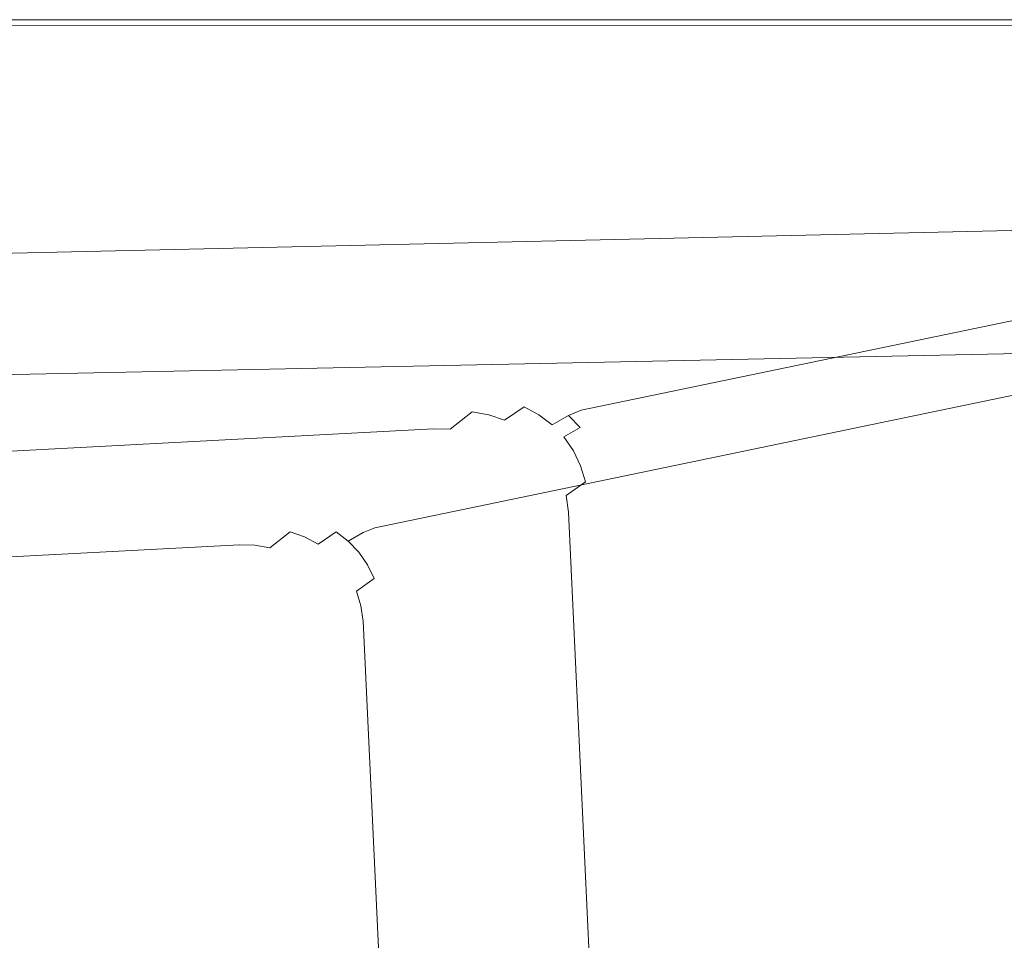
# Model space of a CAD drawing. Extents: x -740 to 860, y -323 to 577.
# Drawn here: x 488 to 709, y 370 to 577 of the extents above; entities that cross this region are included whole.
import ezdxf

# ---------------------------------------------------------------- set-up
doc = ezdxf.new("R2010")
doc.units = 0
doc.header["$LTSCALE"] = 500
doc.header["$MEASUREMENT"] = 0
doc.layers.add('BESCO_AKRYL', color=7, linetype='Continuous')
doc.layers.add('BESCO_CHROM', color=7, linetype='Continuous')

msp = doc.modelspace()

# ---------------------------------------------------------------- linework, layer by layer
at = {"layer": 'BESCO_AKRYL', "lineweight": 0}
for points, invisible_edges in [([(-734.76, 577.09, 274.82), (-734.76, 577.09, 286.82), (855.24, 577.09, 286.82), (855.24, 577.09, 274.82)], 7), ([(855.19, 577.06, 287.6), (855.24, 577.09, 286.82), (-734.76, 577.09, 286.82), (-734.72, 577.04, 287.6)], 15), ([(855.02, 576.98, 288.36), (855.19, 577.06, 287.6), (-734.72, 577.04, 287.6), (-734.59, 576.91, 288.36)], 15), ([(854.76, 576.84, 289.09), (855.02, 576.98, 288.36), (-734.59, 576.91, 288.36), (-734.37, 576.7, 289.09)], 15), ([(854.39, 576.65, 289.76), (854.76, 576.84, 289.09), (-734.37, 576.7, 289.09), (-734.08, 576.41, 289.76)], 15), ([(853.94, 576.42, 290.35), (854.39, 576.65, 289.76), (-734.08, 576.41, 289.76), (-733.72, 576.05, 290.35)], 15), ([(853.41, 576.14, 290.86), (853.94, 576.42, 290.35), (-733.72, 576.05, 290.35), (-733.3, 575.63, 290.86)], 15), ([(852.81, 575.84, 291.27), (853.41, 576.14, 290.86), (-733.3, 575.63, 290.86), (-732.83, 575.15, 291.27)], 3), ([(852.17, 575.51, 291.57), (852.81, 575.84, 291.27), (-732.83, 575.15, 291.27), (-732.32, 574.64, 291.57)], 15), ([(851.49, 575.16, 291.75), (852.17, 575.51, 291.57), (-732.32, 574.64, 291.57), (-731.78, 574.1, 291.76)], 15), ([(850.79, 574.8, 291.81), (851.49, 575.16, 291.75), (-731.78, 574.1, 291.76), (-731.22, 573.55, 291.82)], 15), ([(-663.3, 505.57, 291.82), (712.7, 503.79, 291.46), (850.79, 574.8, 291.81), (-731.22, 573.55, 291.82)], 15), ([(596.75, 495.45, -117.27), (-500.75, 440.01, -117.7), (-668.84, 498.63, 274.82), (765.47, 530.98, 274.82)], 11), ([(600.52, 495.37, -117.27), (596.75, 495.45, -117.27), (765.47, 530.98, 274.82), (769.26, 530.78, 274.82)], 11), ([(604.23, 494.7, -117.27), (600.52, 495.37, -117.27), (769.26, 530.78, 274.82), (772.98, 529.99, 274.82)], 11), ([(607.79, 493.45, -117.27), (604.23, 494.7, -117.27), (772.98, 529.99, 274.82), (776.53, 528.65, 274.82)], 11), ([(611.11, 491.67, -117.27), (607.79, 493.45, -117.27), (776.53, 528.65, 274.82), (779.84, 526.77, 274.82)], 11), ([(614.11, 489.38, -117.27), (611.11, 491.67, -117.27), (779.84, 526.77, 274.82), (782.81, 524.41, 274.82)], 3), ([(616.72, 486.66, -117.27), (614.11, 489.38, -117.27), (782.81, 524.41, 274.82), (785.39, 521.61, 274.82)], 11), ([(618.87, 483.56, -117.27), (616.72, 486.66, -117.27), (785.39, 521.61, 274.82), (787.5, 518.45, 274.82)], 11), ([(620.51, 480.16, -117.27), (618.87, 483.56, -117.27), (787.5, 518.45, 274.82), (789.1, 515.01, 274.82)], 11), ([(621.6, 476.55, -117.27), (620.51, 480.16, -117.27), (789.1, 515.01, 274.82), (790.16, 511.36, 274.82)], 11), ([(622.11, 472.81, -117.27), (621.6, 476.55, -117.27), (790.16, 511.36, 274.82), (790.63, 507.59, 274.82)], 11), ([(622.11, 472.81, -117.27), (790.63, 507.59, 274.82), (813.52, -19.77, 274.82), (637.37, 152.74, -117.42)], 13), ([(-663.3, 505.57, 291.82), (-662.59, 504.88, 291.8), (712.31, 503.59, 291.45), (712.7, 503.79, 291.46)], 15), ([(-662.59, 504.88, 291.8), (-661.87, 504.21, 291.75), (711.92, 503.39, 291.41), (712.31, 503.59, 291.45)], 15), ([(-661.87, 504.21, 291.75), (-661.14, 503.56, 291.67), (711.53, 503.2, 291.34), (711.92, 503.39, 291.41)], 15), ([(-661.14, 503.56, 291.67), (-660.39, 502.93, 291.55), (711.14, 503.01, 291.25), (711.53, 503.2, 291.34)], 15), ([(-660.39, 502.93, 291.55), (-659.63, 502.32, 291.4), (710.76, 502.83, 291.14), (711.14, 503.01, 291.25)], 15), ([(-659.63, 502.32, 291.4), (-658.86, 501.73, 291.21), (710.38, 502.66, 290.99), (710.76, 502.83, 291.14)], 15), ([(-658.86, 501.73, 291.21), (-658.08, 501.16, 291), (710.02, 502.49, 290.83), (710.38, 502.66, 290.99)], 15), ([(-658.08, 501.16, 291), (-657.3, 500.62, 290.75), (709.66, 502.32, 290.64), (710.02, 502.49, 290.83)], 15), ([(-657.3, 500.62, 290.75), (-656.51, 500.11, 290.47), (709.3, 502.17, 290.42), (709.66, 502.32, 290.64)], 15), ([(-656.51, 500.11, 290.47), (-655.71, 499.62, 290.15), (708.97, 502.02, 290.19), (709.3, 502.17, 290.42)], 15), ([(709.3, 502.17, 290.42), (708.97, 502.02, 290.19), (712.44, 501.85, 290.23), (712.78, 502, 290.47)], 6), ([(-613.64, 474.55, 272.85), (708.97, 502.02, 290.19), (-655.71, 499.62, 290.15), (-613.64, 474.55, 272.85)], 15), ([(708.64, 501.89, 289.93), (708.97, 502.02, 290.19), (-613.64, 474.55, 272.85), (-612.89, 474.11, 272.5)], 13), ([(708.32, 501.76, 289.65), (708.64, 501.89, 289.93), (-612.89, 474.11, 272.5), (-612.16, 473.69, 272.08)], 15), ([(708.02, 501.64, 289.35), (708.32, 501.76, 289.65), (-612.16, 473.69, 272.08), (-611.46, 473.29, 271.59)], 15), ([(707.74, 501.53, 289.04), (708.02, 501.64, 289.35), (-611.46, 473.29, 271.59), (-610.79, 472.93, 271.04)], 15), ([(707.47, 501.43, 288.7), (707.74, 501.53, 289.04), (-610.79, 472.93, 271.04), (-610.15, 472.6, 270.43)], 15), ([(707.22, 501.35, 288.35), (707.47, 501.43, 288.7), (-610.15, 472.6, 270.43), (-609.56, 472.3, 269.76)], 15), ([(706.99, 501.27, 287.99), (707.22, 501.35, 288.35), (-609.56, 472.3, 269.76), (-609.02, 472.03, 269.03)], 15), ([(706.78, 501.21, 287.61), (706.99, 501.27, 287.99), (-609.02, 472.03, 269.03), (-608.52, 471.81, 268.26)], 15), ([(706.59, 501.16, 287.22), (706.78, 501.21, 287.61), (-608.52, 471.81, 268.26), (-608.08, 471.62, 267.45)], 15), ([(706.42, 501.12, 286.82), (706.59, 501.16, 287.22), (-608.08, 471.62, 267.45), (-607.69, 471.48, 266.61)], 15), ([(551.84, 468.57, -103.88), (706.42, 501.12, 286.82), (-607.69, 471.48, 266.61), (-453.69, 417.77, -104.31)], 15), ([(555.29, 468.49, -103.88), (709.89, 500.93, 286.86), (706.42, 501.12, 286.82), (551.84, 468.57, -103.88)], 15), ([(558.69, 467.87, -103.88), (713.3, 500.21, 286.88), (709.89, 500.93, 286.86), (555.29, 468.49, -103.88)], 15), ([(561.95, 466.73, -103.88), (716.55, 498.98, 286.88), (713.3, 500.21, 286.88), (558.69, 467.87, -103.88)], 15), ([(706.59, 501.16, 287.22), (706.42, 501.12, 286.82), (709.89, 500.93, 286.86), (710.06, 500.97, 287.27)], 15), ([(706.78, 501.21, 287.61), (706.59, 501.16, 287.22), (710.06, 500.97, 287.27), (710.26, 501.02, 287.66)], 15), ([(706.99, 501.27, 287.99), (706.78, 501.21, 287.61), (710.26, 501.02, 287.66), (710.47, 501.09, 288.03)], 15), ([(707.22, 501.35, 288.35), (706.99, 501.27, 287.99), (710.47, 501.09, 288.03), (710.7, 501.16, 288.4)], 15), ([(707.47, 501.43, 288.7), (707.22, 501.35, 288.35), (710.7, 501.16, 288.4), (710.95, 501.25, 288.75)], 15), ([(707.74, 501.53, 289.04), (707.47, 501.43, 288.7), (710.95, 501.25, 288.75), (711.21, 501.35, 289.08)], 15), ([(708.02, 501.64, 289.35), (707.74, 501.53, 289.04), (711.21, 501.35, 289.08), (711.5, 501.46, 289.4)], 15), ([(708.32, 501.76, 289.65), (708.02, 501.64, 289.35), (711.5, 501.46, 289.4), (711.8, 501.58, 289.7)], 15), ([(708.64, 501.89, 289.93), (708.32, 501.76, 289.65), (711.8, 501.58, 289.7), (712.11, 501.71, 289.97)], 15), ([(708.97, 502.02, 290.19), (708.64, 501.89, 289.93), (712.11, 501.71, 289.97), (712.44, 501.85, 290.23)], 15), ([(564.99, 465.1, -103.88), (719.58, 497.26, 286.85), (716.55, 498.98, 286.88), (561.95, 466.73, -103.88)], 15), ([(567.74, 463, -103.88), (722.31, 495.09, 286.8), (719.58, 497.26, 286.85), (564.99, 465.1, -103.88)], 14), ([(596.75, 495.45, -117.27), (593.87, 494.29, -122.93), (-497.67, 438.53, -123.36), (-500.75, 440.01, -117.7)], 15), ([(593.87, 494.29, -122.93), (590.21, 492.15, -128.32), (-493.75, 436.23, -128.71), (-497.67, 438.53, -123.36)], 15), ([(570.13, 460.51, -103.88), (724.67, 492.53, 286.72), (722.31, 495.09, 286.8), (567.74, 463, -103.88)], 15), ([(597.64, 494.21, -122.93), (593.98, 492.07, -128.32), (590.21, 492.15, -128.32), (593.87, 494.29, -122.93)], 15), ([(600.52, 495.37, -117.27), (597.64, 494.21, -122.93), (593.87, 494.29, -122.93), (596.75, 495.45, -117.27)], 15), ([(601.34, 493.53, -122.93), (597.69, 491.4, -128.32), (593.98, 492.07, -128.32), (597.64, 494.21, -122.93)], 15), ([(604.23, 494.7, -117.27), (601.34, 493.53, -122.93), (597.64, 494.21, -122.93), (600.52, 495.37, -117.27)], 15), ([(604.9, 492.29, -122.93), (601.25, 490.16, -128.32), (597.69, 491.4, -128.32), (601.34, 493.53, -122.93)], 15), ([(607.79, 493.45, -117.27), (604.9, 492.29, -122.93), (601.34, 493.53, -122.93), (604.23, 494.7, -117.27)], 15), ([(611.11, 491.67, -117.27), (608.22, 490.51, -122.93), (604.9, 492.29, -122.93), (607.79, 493.45, -117.27)], 15), ([(590.21, 492.15, -128.32), (585.86, 489.1, -133.34), (-489.06, 433.15, -133.68), (-493.75, 436.23, -128.71)], 15), ([(572.1, 457.67, -103.88), (726.6, 489.64, 286.62), (724.67, 492.53, 286.72), (570.13, 460.51, -103.88)], 15), ([(593.98, 492.07, -128.32), (589.62, 489.02, -133.34), (585.86, 489.1, -133.34), (590.21, 492.15, -128.32)], 15), ([(597.69, 491.4, -128.32), (593.33, 488.35, -133.34), (589.62, 489.02, -133.34), (593.98, 492.07, -128.32)], 13), ([(601.25, 490.16, -128.32), (596.89, 487.11, -133.34), (593.33, 488.35, -133.34), (597.69, 491.4, -128.32)], 12), ([(608.22, 490.51, -122.93), (604.57, 488.38, -128.32), (601.25, 490.16, -128.32), (604.9, 492.29, -122.93)], 13), ([(614.11, 489.38, -117.27), (611.22, 488.22, -122.93), (608.22, 490.51, -122.93), (611.11, 491.67, -117.27)], 14), ([(585.86, 489.1, -133.34), (580.88, 485.18, -137.9), (-483.69, 429.36, -138.18), (-489.06, 433.15, -133.68)], 11), ([(573.6, 454.56, -103.88), (728.07, 486.48, 286.5), (726.6, 489.64, 286.62), (572.1, 457.67, -103.88)], 15), ([(589.62, 489.02, -133.34), (584.64, 485.11, -137.9), (580.88, 485.18, -137.9), (585.86, 489.1, -133.34)], 12), ([(593.33, 488.35, -133.34), (588.35, 484.44, -137.9), (584.64, 485.11, -137.9), (589.62, 489.02, -133.34)], 15), ([(604.57, 488.38, -128.32), (600.21, 485.33, -133.34), (596.89, 487.11, -133.34), (601.25, 490.16, -128.32)], 15), ([(611.22, 488.22, -122.93), (607.57, 486.1, -128.32), (604.57, 488.38, -128.32), (608.22, 490.51, -122.93)], 12), ([(616.72, 486.66, -117.27), (613.83, 485.5, -122.93), (611.22, 488.22, -122.93), (614.11, 489.38, -117.27)], 13), ([(596.89, 487.11, -133.34), (591.91, 483.2, -137.9), (588.35, 484.44, -137.9), (593.33, 488.35, -133.34)], 15), ([(600.21, 485.33, -133.34), (595.23, 481.42, -137.9), (591.91, 483.2, -137.9), (596.89, 487.11, -133.34)], 15), ([(607.57, 486.1, -128.32), (603.21, 483.05, -133.34), (600.21, 485.33, -133.34), (604.57, 488.38, -128.32)], 15), ([(613.83, 485.5, -122.93), (610.17, 483.38, -128.32), (607.57, 486.1, -128.32), (611.22, 488.22, -122.93)], 14), ([(618.87, 483.56, -117.27), (615.98, 482.4, -122.93), (613.83, 485.5, -122.93), (616.72, 486.66, -117.27)], 15), ([(580.88, 485.18, -137.9), (575.38, 480.5, -141.91), (-477.73, 424.93, -142.12), (-483.69, 429.36, -138.18)], 7), ([(574.6, 451.25, -103.88), (729.03, 483.14, 286.37), (728.07, 486.48, 286.5), (573.6, 454.56, -103.88)], 15), ([(584.64, 485.11, -137.9), (579.14, 480.43, -141.91), (575.38, 480.5, -141.91), (580.88, 485.18, -137.9)], 15), ([(588.35, 484.44, -137.9), (582.85, 479.76, -141.91), (579.14, 480.43, -141.91), (584.64, 485.11, -137.9)], 15), ([(591.91, 483.2, -137.9), (586.41, 478.53, -141.91), (582.85, 479.76, -141.91), (588.35, 484.44, -137.9)], 15), ([(603.21, 483.05, -133.34), (598.23, 479.14, -137.9), (595.23, 481.42, -137.9), (600.21, 485.33, -133.34)], 15), ([(610.17, 483.38, -128.32), (605.81, 480.33, -133.34), (603.21, 483.05, -133.34), (607.57, 486.1, -128.32)], 15), ([(615.98, 482.4, -122.93), (612.32, 480.28, -128.32), (610.17, 483.38, -128.32), (613.83, 485.5, -122.93)], 13), ([(575.07, 447.82, -103.88), (729.47, 479.68, 286.22), (729.03, 483.14, 286.37), (574.6, 451.25, -103.88)], 15), ([(595.23, 481.42, -137.9), (589.73, 476.75, -141.91), (586.41, 478.53, -141.91), (591.91, 483.2, -137.9)], 15), ([(605.81, 480.33, -133.34), (600.84, 476.43, -137.9), (598.23, 479.14, -137.9), (603.21, 483.05, -133.34)], 15), ([(612.32, 480.28, -128.32), (607.96, 477.23, -133.34), (605.81, 480.33, -133.34), (610.17, 483.38, -128.32)], 15), ([(617.62, 479.01, -122.93), (613.96, 476.88, -128.32), (612.32, 480.28, -128.32), (615.98, 482.4, -122.93)], 13), ([(620.51, 480.16, -117.27), (617.62, 479.01, -122.93), (615.98, 482.4, -122.93), (618.87, 483.56, -117.27)], 15), ([(575.38, 480.5, -141.91), (569.46, 475.15, -145.3), (-471.31, 419.96, -145.44), (-477.73, 424.93, -142.12)], 15), ([(579.14, 480.43, -141.91), (573.23, 475.08, -145.3), (569.46, 475.15, -145.3), (575.38, 480.5, -141.91)], 15), ([(582.85, 479.76, -141.91), (576.93, 474.41, -145.3), (573.23, 475.08, -145.3), (579.14, 480.43, -141.91)], 15), ([(598.23, 479.14, -137.9), (592.73, 474.47, -141.91), (589.73, 476.75, -141.91), (595.23, 481.42, -137.9)], 15), ([(607.96, 477.23, -133.34), (602.98, 473.33, -137.9), (600.84, 476.43, -137.9), (605.81, 480.33, -133.34)], 15), ([(613.96, 476.88, -128.32), (609.6, 473.84, -133.34), (607.96, 477.23, -133.34), (612.32, 480.28, -128.32)], 15), ([(621.6, 476.55, -117.27), (618.71, 475.4, -122.93), (617.62, 479.01, -122.93), (620.51, 480.16, -117.27)], 15), ([(575.07, 447.82, -103.88), (589.05, 154.58, -104.03), (750.44, -3.47, 267.18), (729.47, 479.68, 286.22)], 15), ([(586.41, 478.53, -141.91), (580.49, 473.18, -145.3), (576.93, 474.41, -145.3), (582.85, 479.76, -141.91)], 15), ([(589.73, 476.75, -141.91), (583.81, 471.4, -145.3), (580.49, 473.18, -145.3), (586.41, 478.53, -141.91)], 15), ([(600.84, 476.43, -137.9), (595.33, 471.75, -141.91), (592.73, 474.47, -141.91), (598.23, 479.14, -137.9)], 15), ([(618.71, 475.4, -122.93), (615.05, 473.27, -128.32), (613.96, 476.88, -128.32), (617.62, 479.01, -122.93)], 13), ([(592.73, 474.47, -141.91), (586.81, 469.12, -145.3), (583.81, 471.4, -145.3), (589.73, 476.75, -141.91)], 15), ([(602.98, 473.33, -137.9), (597.48, 468.66, -141.91), (595.33, 471.75, -141.91), (600.84, 476.43, -137.9)], 15), ([(609.6, 473.84, -133.34), (604.62, 469.94, -137.9), (602.98, 473.33, -137.9), (607.96, 477.23, -133.34)], 15), ([(615.05, 473.27, -128.32), (610.69, 470.23, -133.34), (609.6, 473.84, -133.34), (613.96, 476.88, -128.32)], 14), ([(622.11, 472.81, -117.27), (619.22, 471.66, -122.93), (618.71, 475.4, -122.93), (621.6, 476.55, -117.27)], 15), ([(569.46, 475.15, -145.3), (563.24, 469.25, -148), (-464.54, 414.53, -148.09), (-471.31, 419.96, -145.44)], 15), ([(573.23, 475.08, -145.3), (567, 469.17, -148), (563.24, 469.25, -148), (569.46, 475.15, -145.3)], 15), ([(576.93, 474.41, -145.3), (570.71, 468.51, -148), (567, 469.17, -148), (573.23, 475.08, -145.3)], 15), ([(580.49, 473.18, -145.3), (574.26, 467.28, -148), (570.71, 468.51, -148), (576.93, 474.41, -145.3)], 15), ([(595.33, 471.75, -141.91), (589.41, 466.41, -145.3), (586.81, 469.12, -145.3), (592.73, 474.47, -141.91)], 15), ([(610.69, 470.23, -133.34), (605.71, 466.33, -137.9), (604.62, 469.94, -137.9), (609.6, 473.84, -133.34)], 15), ([(619.22, 471.66, -122.93), (615.56, 469.54, -128.32), (615.05, 473.27, -128.32), (618.71, 475.4, -122.93)], 15), ([(583.81, 471.4, -145.3), (577.58, 465.5, -148), (574.26, 467.28, -148), (580.49, 473.18, -145.3)], 15), ([(586.81, 469.12, -145.3), (580.58, 463.23, -148), (577.58, 465.5, -148), (583.81, 471.4, -145.3)], 15), ([(597.48, 468.66, -141.91), (591.56, 463.31, -145.3), (589.41, 466.41, -145.3), (595.33, 471.75, -141.91)], 15), ([(604.62, 469.94, -137.9), (599.12, 465.26, -141.91), (597.48, 468.66, -141.91), (602.98, 473.33, -137.9)], 15), ([(615.56, 469.54, -128.32), (611.2, 466.49, -133.34), (610.69, 470.23, -133.34), (615.05, 473.27, -128.32)], 13), ([(630.64, 151.39, -128.45), (615.56, 469.54, -128.32), (619.22, 471.66, -122.93), (634.41, 152.15, -123.07)], 15), ([(634.41, 152.15, -123.07), (619.22, 471.66, -122.93), (622.11, 472.81, -117.27), (637.37, 152.74, -117.42)], 15), ([(563.24, 469.25, -148), (556.83, 462.92, -149.97), (-457.55, 408.77, -150.01), (-464.54, 414.53, -148.09)], 15), ([(567, 469.17, -148), (560.59, 462.85, -149.97), (556.83, 462.92, -149.97), (563.24, 469.25, -148)], 15), ([(570.71, 468.51, -148), (564.29, 462.18, -149.97), (560.59, 462.85, -149.97), (567, 469.17, -148)], 15), ([(589.41, 466.41, -145.3), (583.19, 460.51, -148), (580.58, 463.23, -148), (586.81, 469.12, -145.3)], 15), ([(605.71, 466.33, -137.9), (600.21, 461.66, -141.91), (599.12, 465.26, -141.91), (604.62, 469.94, -137.9)], 15), ([(611.2, 466.49, -133.34), (606.22, 462.59, -137.9), (605.71, 466.33, -137.9), (610.69, 470.23, -133.34)], 15), ([(626.12, 150.49, -133.45), (611.2, 466.49, -133.34), (615.56, 469.54, -128.32), (630.64, 151.39, -128.45)], 15), ([(551.84, 468.57, -103.88), (-453.69, 417.77, -104.31), (-450.86, 416.42, -109.97), (549.2, 467.5, -109.54)], 15), ([(549.2, 467.5, -109.54), (-450.86, 416.42, -109.97), (-447.27, 414.31, -115.33), (545.85, 465.54, -114.93)], 15), ([(552.65, 467.42, -109.54), (549.2, 467.5, -109.54), (545.85, 465.54, -114.93), (549.3, 465.47, -114.93)], 15), ([(555.29, 468.49, -103.88), (551.84, 468.57, -103.88), (549.2, 467.5, -109.54), (552.65, 467.42, -109.54)], 15), ([(556.05, 466.81, -109.54), (552.65, 467.42, -109.54), (549.3, 465.47, -114.93), (552.7, 464.86, -114.93)], 15), ([(558.69, 467.87, -103.88), (555.29, 468.49, -103.88), (552.65, 467.42, -109.54), (556.05, 466.81, -109.54)], 15), ([(559.31, 465.67, -109.54), (556.05, 466.81, -109.54), (552.7, 464.86, -114.93), (555.96, 463.72, -114.93)], 15), ([(561.95, 466.73, -103.88), (558.69, 467.87, -103.88), (556.05, 466.81, -109.54), (559.31, 465.67, -109.54)], 15), ([(564.99, 465.1, -103.88), (561.95, 466.73, -103.88), (559.31, 465.67, -109.54), (562.35, 464.03, -109.54)], 15), ([(574.26, 467.28, -148), (567.85, 460.95, -149.97), (564.29, 462.18, -149.97), (570.71, 468.51, -148)], 15), ([(577.58, 465.5, -148), (571.17, 459.17, -149.97), (567.85, 460.95, -149.97), (574.26, 467.28, -148)], 15), ([(599.12, 465.26, -141.91), (593.2, 459.92, -145.3), (591.56, 463.31, -145.3), (597.48, 468.66, -141.91)], 15), ([(545.85, 465.54, -114.93), (-447.27, 414.31, -115.33), (-442.97, 411.49, -120.3), (541.86, 462.74, -119.96)], 15), ([(549.3, 465.47, -114.93), (545.85, 465.54, -114.93), (541.86, 462.74, -119.96), (545.31, 462.67, -119.95)], 15), ([(552.7, 464.86, -114.93), (549.3, 465.47, -114.93), (545.31, 462.67, -119.95), (548.7, 462.06, -119.95)], 15), ([(555.96, 463.72, -114.93), (552.7, 464.86, -114.93), (548.7, 462.06, -119.95), (551.96, 460.92, -119.95)], 11), ([(562.35, 464.03, -109.54), (559.31, 465.67, -109.54), (555.96, 463.72, -114.93), (559, 462.09, -114.93)], 15), ([(567.74, 463, -103.88), (564.99, 465.1, -103.88), (562.35, 464.03, -109.54), (565.1, 461.94, -109.54)], 7), ([(580.58, 463.23, -148), (574.17, 456.9, -149.97), (571.17, 459.17, -149.97), (577.58, 465.5, -148)], 15), ([(591.56, 463.31, -145.3), (585.34, 457.41, -148), (583.19, 460.51, -148), (589.41, 466.41, -145.3)], 15), ([(600.21, 461.66, -141.91), (594.29, 456.31, -145.3), (593.2, 459.92, -145.3), (599.12, 465.26, -141.91)], 15), ([(606.22, 462.59, -137.9), (600.72, 457.92, -141.91), (600.21, 461.66, -141.91), (605.71, 466.33, -137.9)], 15), ([(620.96, 149.46, -137.99), (606.22, 462.59, -137.9), (611.2, 466.49, -133.34), (626.12, 150.49, -133.45)], 11), ([(556.83, 462.92, -149.97), (550.35, 456.3, -151.17), (-450.47, 402.79, -151.18), (-457.55, 408.77, -150.01)], 15), ([(541.86, 462.74, -119.96), (-442.97, 411.49, -120.3), (-438.05, 408.02, -124.79), (537.3, 459.16, -124.51)], 15), ([(545.31, 462.67, -119.95), (541.86, 462.74, -119.96), (537.3, 459.16, -124.51), (540.75, 459.09, -124.51)], 11), ([(548.7, 462.06, -119.95), (545.31, 462.67, -119.95), (540.75, 459.09, -124.51), (544.14, 458.48, -124.51)], 3), ([(560.59, 462.85, -149.97), (554.11, 456.23, -151.17), (550.35, 456.3, -151.17), (556.83, 462.92, -149.97)], 15), ([(559, 462.09, -114.93), (555.96, 463.72, -114.93), (551.96, 460.92, -119.95), (555, 459.29, -119.95)], 3), ([(564.29, 462.18, -149.97), (557.82, 455.57, -151.17), (554.11, 456.23, -151.17), (560.59, 462.85, -149.97)], 15), ([(565.1, 461.94, -109.54), (562.35, 464.03, -109.54), (559, 462.09, -114.93), (561.75, 460, -114.93)], 3), ([(570.13, 460.51, -103.88), (567.74, 463, -103.88), (565.1, 461.94, -109.54), (567.49, 459.45, -109.54)], 15), ([(583.19, 460.51, -148), (576.78, 454.18, -149.97), (574.17, 456.9, -149.97), (580.58, 463.23, -148)], 15), ([(593.2, 459.92, -145.3), (586.98, 454.02, -148), (585.34, 457.41, -148), (591.56, 463.31, -145.3)], 15), ([(615.24, 148.31, -141.98), (600.72, 457.92, -141.91), (606.22, 462.59, -137.9), (620.96, 149.46, -137.99)], 15), ([(551.96, 460.92, -119.95), (548.7, 462.06, -119.95), (544.14, 458.48, -124.51), (547.4, 457.34, -124.51)], 15), ([(555, 459.29, -119.95), (551.96, 460.92, -119.95), (547.4, 457.34, -124.51), (550.44, 455.71, -124.51)], 15), ([(561.75, 460, -114.93), (559, 462.09, -114.93), (555, 459.29, -119.95), (557.75, 457.2, -119.95)], 15), ([(567.85, 460.95, -149.97), (561.37, 454.33, -151.17), (557.82, 455.57, -151.17), (564.29, 462.18, -149.97)], 15), ([(571.17, 459.17, -149.97), (564.69, 452.56, -151.17), (561.37, 454.33, -151.17), (567.85, 460.95, -149.97)], 15), ([(567.49, 459.45, -109.54), (565.1, 461.94, -109.54), (561.75, 460, -114.93), (564.13, 457.5, -114.93)], 11), ([(572.1, 457.67, -103.88), (570.13, 460.51, -103.88), (567.49, 459.45, -109.54), (569.46, 456.61, -109.54)], 15), ([(585.34, 457.41, -148), (578.93, 451.09, -149.97), (576.78, 454.18, -149.97), (583.19, 460.51, -148)], 15), ([(600.72, 457.92, -141.91), (594.8, 452.58, -145.3), (594.29, 456.31, -145.3), (600.21, 461.66, -141.91)], 15), ([(537.3, 459.16, -124.51), (-438.05, 408.02, -124.79), (-432.6, 403.96, -128.73), (532.26, 454.87, -128.52)], 14), ([(540.75, 459.09, -124.51), (537.3, 459.16, -124.51), (532.26, 454.87, -128.52), (535.71, 454.8, -128.52)], 15), ([(544.14, 458.48, -124.51), (540.75, 459.09, -124.51), (535.71, 454.8, -128.52), (539.1, 454.19, -128.52)], 15), ([(547.4, 457.34, -124.51), (544.14, 458.48, -124.51), (539.1, 454.19, -128.52), (542.36, 453.06, -128.52)], 15), ([(557.75, 457.2, -119.95), (555, 459.29, -119.95), (550.44, 455.71, -124.51), (553.19, 453.63, -124.51)], 15), ([(564.13, 457.5, -114.93), (561.75, 460, -114.93), (557.75, 457.2, -119.95), (560.14, 454.71, -119.95)], 15), ([(569.46, 456.61, -109.54), (567.49, 459.45, -109.54), (564.13, 457.5, -114.93), (566.1, 454.66, -114.93)], 11), ([(574.17, 456.9, -149.97), (567.69, 450.28, -151.17), (564.69, 452.56, -151.17), (571.17, 459.17, -149.97)], 15), ([(594.29, 456.31, -145.3), (588.06, 450.41, -148), (586.98, 454.02, -148), (593.2, 459.92, -145.3)], 15), ([(609.07, 147.08, -145.34), (594.8, 452.58, -145.3), (600.72, 457.92, -141.91), (615.24, 148.31, -141.98)], 15), ([(550.35, 456.3, -151.17), (543.93, 449.53, -151.57), (-443.42, 396.72, -151.57), (-450.47, 402.79, -151.18)], 15), ([(550.44, 455.71, -124.51), (547.4, 457.34, -124.51), (542.36, 453.06, -128.52), (545.4, 451.43, -128.52)], 15), ([(554.11, 456.23, -151.17), (547.7, 449.46, -151.57), (543.93, 449.53, -151.57), (550.35, 456.3, -151.17)], 15), ([(553.19, 453.63, -124.51), (550.44, 455.71, -124.51), (545.4, 451.43, -128.52), (548.15, 449.34, -128.52)], 15), ([(557.82, 455.57, -151.17), (551.4, 448.8, -151.57), (547.7, 449.46, -151.57), (554.11, 456.23, -151.17)], 15), ([(560.14, 454.71, -119.95), (557.75, 457.2, -119.95), (553.19, 453.63, -124.51), (555.58, 451.13, -124.51)], 15), ([(566.1, 454.66, -114.93), (564.13, 457.5, -114.93), (560.14, 454.71, -119.95), (562.11, 451.87, -119.95)], 15), ([(570.96, 453.5, -109.54), (569.46, 456.61, -109.54), (566.1, 454.66, -114.93), (567.61, 451.55, -114.93)], 11), ([(576.78, 454.18, -149.97), (570.3, 447.57, -151.17), (567.69, 450.28, -151.17), (574.17, 456.9, -149.97)], 15), ([(573.6, 454.56, -103.88), (572.1, 457.67, -103.88), (569.46, 456.61, -109.54), (570.96, 453.5, -109.54)], 15), ([(586.98, 454.02, -148), (580.56, 447.7, -149.97), (578.93, 451.09, -149.97), (585.34, 457.41, -148)], 15), ([(594.8, 452.58, -145.3), (588.57, 446.68, -148), (588.06, 450.41, -148), (594.29, 456.31, -145.3)], 15), ([(532.26, 454.87, -128.52), (-432.6, 403.96, -128.73), (-426.72, 399.4, -132.05), (526.84, 449.97, -131.91)], 15), ([(535.71, 454.8, -128.52), (532.26, 454.87, -128.52), (526.84, 449.97, -131.91), (530.28, 449.9, -131.91)], 15), ([(539.1, 454.19, -128.52), (535.71, 454.8, -128.52), (530.28, 449.9, -131.91), (533.68, 449.29, -131.91)], 15), ([(542.36, 453.06, -128.52), (539.1, 454.19, -128.52), (533.68, 449.29, -131.91), (536.94, 448.16, -131.91)], 15), ([(555.58, 451.13, -124.51), (553.19, 453.63, -124.51), (548.15, 449.34, -128.52), (550.54, 446.85, -128.52)], 15), ([(561.37, 454.33, -151.17), (554.96, 447.57, -151.57), (551.4, 448.8, -151.57), (557.82, 455.57, -151.17)], 15), ([(564.69, 452.56, -151.17), (558.28, 445.8, -151.57), (554.96, 447.57, -151.57), (561.37, 454.33, -151.17)], 15), ([(562.11, 451.87, -119.95), (560.14, 454.71, -119.95), (555.58, 451.13, -124.51), (557.55, 448.3, -124.51)], 15), ([(567.61, 451.55, -114.93), (566.1, 454.66, -114.93), (562.11, 451.87, -119.95), (563.61, 448.76, -119.95)], 7), ([(571.95, 450.19, -109.54), (570.96, 453.5, -109.54), (567.61, 451.55, -114.93), (568.6, 448.25, -114.93)], 15), ([(578.93, 451.09, -149.97), (572.45, 444.47, -151.17), (570.3, 447.57, -151.17), (576.78, 454.18, -149.97)], 15), ([(574.6, 451.25, -103.88), (573.6, 454.56, -103.88), (570.96, 453.5, -109.54), (571.95, 450.19, -109.54)], 15), ([(588.06, 450.41, -148), (581.65, 444.09, -149.97), (580.56, 447.7, -149.97), (586.98, 454.02, -148)], 15), ([(545.4, 451.43, -128.52), (542.36, 453.06, -128.52), (536.94, 448.16, -131.91), (539.98, 446.53, -131.91)], 15), ([(548.15, 449.34, -128.52), (545.4, 451.43, -128.52), (539.98, 446.53, -131.91), (542.73, 444.44, -131.91)], 15), ([(563.61, 448.76, -119.95), (562.11, 451.87, -119.95), (557.55, 448.3, -124.51), (559.05, 445.19, -124.51)], 15), ([(567.69, 450.28, -151.17), (561.28, 443.52, -151.57), (558.28, 445.8, -151.57), (564.69, 452.56, -151.17)], 15), ([(568.6, 448.25, -114.93), (567.61, 451.55, -114.93), (563.61, 448.76, -119.95), (564.61, 445.46, -119.95)], 11), ([(575.07, 447.82, -103.88), (574.6, 451.25, -103.88), (571.95, 450.19, -109.54), (572.42, 446.77, -109.54)], 15), ([(602.57, 145.78, -148.03), (588.57, 446.68, -148), (594.8, 452.58, -145.3), (609.07, 147.08, -145.34)], 15), ([(543.93, 449.53, -151.57), (582.38, 141.73, -151.57), (-451.64, -43.38, -151.57), (-443.42, 396.72, -151.57)], 15), ([(526.84, 449.97, -131.91), (-426.72, 399.4, -132.05), (-420.51, 394.43, -134.7), (521.13, 444.56, -134.62)], 15), ([(530.28, 449.9, -131.91), (526.84, 449.97, -131.91), (521.13, 444.56, -134.62), (524.58, 444.49, -134.62)], 15), ([(533.68, 449.29, -131.91), (530.28, 449.9, -131.91), (524.58, 444.49, -134.62), (527.98, 443.88, -134.62)], 15), ([(536.94, 448.16, -131.91), (533.68, 449.29, -131.91), (527.98, 443.88, -134.62), (531.23, 442.75, -134.62)], 15), ([(550.54, 446.85, -128.52), (548.15, 449.34, -128.52), (542.73, 444.44, -131.91), (545.12, 441.95, -131.91)], 15), ([(563.88, 440.8, -151.57), (569.27, 426.98, -151.57), (582.38, 141.73, -151.57), (543.93, 449.53, -151.57)], 15), ([(543.93, 449.53, -151.57), (554.96, 447.57, -151.57), (561.28, 443.52, -151.57), (563.88, 440.8, -151.57)], 15), ([(547.7, 449.46, -151.57), (551.4, 448.8, -151.57), (554.96, 447.57, -151.57), (543.93, 449.53, -151.57)], 15), ([(557.55, 448.3, -124.51), (555.58, 451.13, -124.51), (550.54, 446.85, -128.52), (552.51, 444.02, -128.52)], 15), ([(570.3, 447.57, -151.17), (563.88, 440.8, -151.57), (561.28, 443.52, -151.57), (567.69, 450.28, -151.17)], 15), ([(572.42, 446.77, -109.54), (571.95, 450.19, -109.54), (568.6, 448.25, -114.93), (569.07, 444.82, -114.94)], 15), ([(580.56, 447.7, -149.97), (574.09, 441.08, -151.17), (572.45, 444.47, -151.17), (578.93, 451.09, -149.97)], 15), ([(588.57, 446.68, -148), (582.16, 440.36, -149.97), (581.65, 444.09, -149.97), (588.06, 450.41, -148)], 15), ([(539.98, 446.53, -131.91), (536.94, 448.16, -131.91), (531.23, 442.75, -134.62), (534.28, 441.12, -134.62)], 15), ([(552.51, 444.02, -128.52), (550.54, 446.85, -128.52), (545.12, 441.95, -131.91), (547.08, 439.12, -131.91)], 15), ([(559.05, 445.19, -124.51), (557.55, 448.3, -124.51), (552.51, 444.02, -128.52), (554.01, 440.91, -128.52)], 15), ([(561.28, 443.52, -151.57), (554.96, 447.57, -151.57), (558.28, 445.8, -151.57), (561.28, 443.52, -151.57)], 15), ([(564.61, 445.46, -119.95), (563.61, 448.76, -119.95), (559.05, 445.19, -124.51), (560.05, 441.88, -124.51)], 15), ([(572.45, 444.47, -151.17), (566.03, 437.71, -151.57), (563.88, 440.8, -151.57), (570.3, 447.57, -151.17)], 15), ([(569.07, 444.82, -114.94), (568.6, 448.25, -114.93), (564.61, 445.46, -119.95), (565.07, 442.03, -119.96)], 11), ([(586.34, 154.03, -109.68), (589.05, 154.58, -104.03), (575.07, 447.82, -103.88), (572.42, 446.77, -109.54)], 15), ([(581.65, 444.09, -149.97), (575.17, 437.48, -151.17), (574.09, 441.08, -151.17), (580.56, 447.7, -149.97)], 15), ([(542.73, 444.44, -131.91), (539.98, 446.53, -131.91), (534.28, 441.12, -134.62), (537.02, 439.04, -134.62)], 15), ([(560.05, 441.88, -124.51), (559.05, 445.19, -124.51), (554.01, 440.91, -128.52), (555.01, 437.6, -128.52)], 15), ([(565.07, 442.03, -119.96), (564.61, 445.46, -119.95), (560.05, 441.88, -124.51), (560.51, 438.46, -124.51)], 15), ([(578.75, 152.51, -120.06), (582.88, 153.34, -115.06), (569.07, 444.82, -114.94), (565.07, 442.03, -119.96)], 15), ([(582.88, 153.34, -115.06), (586.34, 154.03, -109.68), (572.42, 446.77, -109.54), (569.07, 444.82, -114.94)], 15), ([(595.87, 144.43, -149.98), (582.16, 440.36, -149.97), (588.57, 446.68, -148), (602.57, 145.78, -148.03)], 15), ([(521.13, 444.56, -134.62), (-420.51, 394.43, -134.7), (-414.11, 389.15, -136.62), (515.26, 438.76, -136.58)], 15), ([(524.58, 444.49, -134.62), (521.13, 444.56, -134.62), (515.26, 438.76, -136.58), (518.71, 438.69, -136.58)], 15), ([(527.98, 443.88, -134.62), (524.58, 444.49, -134.62), (518.71, 438.69, -136.58), (522.1, 438.09, -136.58)], 15), ([(531.23, 442.75, -134.62), (527.98, 443.88, -134.62), (522.1, 438.09, -136.58), (525.36, 436.96, -136.58)], 15), ([(534.28, 441.12, -134.62), (531.23, 442.75, -134.62), (525.36, 436.96, -136.58), (528.4, 435.33, -136.58)], 15), ([(545.12, 441.95, -131.91), (542.73, 444.44, -131.91), (537.02, 439.04, -134.62), (539.41, 436.55, -134.62)], 15), ([(554.01, 440.91, -128.52), (552.51, 444.02, -128.52), (547.08, 439.12, -131.91), (548.59, 436.01, -131.91)], 15), ([(574.09, 441.08, -151.17), (567.67, 434.32, -151.57), (566.03, 437.71, -151.57), (572.45, 444.47, -151.17)], 15), ([(582.16, 440.36, -149.97), (575.68, 433.74, -151.17), (575.17, 437.48, -151.17), (581.65, 444.09, -149.97)], 15), ([(537.02, 439.04, -134.62), (534.28, 441.12, -134.62), (528.4, 435.33, -136.58), (531.15, 433.24, -136.58)], 15), ([(547.08, 439.12, -131.91), (545.12, 441.95, -131.91), (539.41, 436.55, -134.62), (541.38, 433.72, -134.62)], 15), ([(555.01, 437.6, -128.52), (554.01, 440.91, -128.52), (548.59, 436.01, -131.91), (549.58, 432.71, -131.91)], 15), ([(560.51, 438.46, -124.51), (560.05, 441.88, -124.51), (555.01, 437.6, -128.52), (555.47, 434.18, -128.52)], 15), ([(574.02, 151.57, -124.6), (578.75, 152.51, -120.06), (565.07, 442.03, -119.96), (560.51, 438.46, -124.51)], 13), ([(566.03, 437.71, -151.57), (567.67, 434.32, -151.57), (569.27, 426.98, -151.57), (563.88, 440.8, -151.57)], 15), ([(575.17, 437.48, -151.17), (568.76, 430.72, -151.57), (567.67, 434.32, -151.57), (574.09, 441.08, -151.17)], 15), ([(595.87, 144.43, -149.98), (589.1, 143.08, -151.17), (575.68, 433.74, -151.17), (582.16, 440.36, -149.97)], 15), ([(515.26, 438.76, -136.58), (-414.11, 389.15, -136.62), (-407.62, 383.67, -137.79), (509.33, 432.69, -137.78)], 15), ([(518.71, 438.69, -136.58), (515.26, 438.76, -136.58), (509.33, 432.69, -137.78), (512.77, 432.63, -137.78)], 15), ([(522.1, 438.09, -136.58), (518.71, 438.69, -136.58), (512.77, 432.63, -137.78), (516.17, 432.02, -137.78)], 15), ([(525.36, 436.96, -136.58), (522.1, 438.09, -136.58), (516.17, 432.02, -137.78), (519.43, 430.89, -137.78)], 15), ([(539.41, 436.55, -134.62), (537.02, 439.04, -134.62), (531.15, 433.24, -136.58), (533.54, 430.75, -136.58)], 15), ([(548.59, 436.01, -131.91), (547.08, 439.12, -131.91), (541.38, 433.72, -134.62), (542.88, 430.61, -134.62)], 15), ([(568.77, 150.52, -128.59), (574.02, 151.57, -124.6), (560.51, 438.46, -124.51), (555.47, 434.18, -128.52)], 15), ([(528.4, 435.33, -136.58), (525.36, 436.96, -136.58), (519.43, 430.89, -137.78), (522.47, 429.27, -137.78)], 15), ([(541.38, 433.72, -134.62), (539.41, 436.55, -134.62), (533.54, 430.75, -136.58), (535.51, 427.92, -136.58)], 15), ([(549.58, 432.71, -131.91), (548.59, 436.01, -131.91), (542.88, 430.61, -134.62), (543.88, 427.3, -134.62)], 15), ([(555.47, 434.18, -128.52), (555.01, 437.6, -128.52), (549.58, 432.71, -131.91), (550.05, 429.29, -131.91)], 15), ([(575.68, 433.74, -151.17), (569.27, 426.98, -151.57), (568.76, 430.72, -151.57), (575.17, 437.48, -151.17)], 15), ([(531.15, 433.24, -136.58), (528.4, 435.33, -136.58), (522.47, 429.27, -137.78), (525.22, 427.18, -137.78)], 15), ([(542.88, 430.61, -134.62), (541.38, 433.72, -134.62), (535.51, 427.92, -136.58), (537.01, 424.81, -136.58)], 15), ([(563.12, 149.39, -131.96), (568.77, 150.52, -128.59), (555.47, 434.18, -128.52), (550.05, 429.29, -131.91)], 15), ([(569.27, 426.98, -151.57), (567.67, 434.32, -151.57), (568.76, 430.72, -151.57), (569.27, 426.98, -151.57)], 15), ([(589.1, 143.08, -151.17), (582.38, 141.73, -151.57), (569.27, 426.98, -151.57), (575.68, 433.74, -151.17)], 15), ([(509.33, 432.69, -137.78), (-407.62, 383.67, -137.79), (-401.16, 378.1, -138.18), (503.45, 426.5, -138.18)], 15), ([(512.77, 432.63, -137.78), (509.33, 432.69, -137.78), (503.45, 426.5, -138.18), (506.9, 426.43, -138.18)], 15), ([(516.17, 432.02, -137.78), (512.77, 432.63, -137.78), (506.9, 426.43, -138.18), (510.29, 425.83, -138.18)], 15), ([(519.43, 430.89, -137.78), (516.17, 432.02, -137.78), (510.29, 425.83, -138.18), (513.55, 424.7, -138.18)], 15), ([(533.54, 430.75, -136.58), (531.15, 433.24, -136.58), (525.22, 427.18, -137.78), (527.6, 424.69, -137.78)], 15), ([(550.05, 429.29, -131.91), (549.58, 432.71, -131.91), (543.88, 427.3, -134.62), (544.34, 423.88, -134.62)], 15), ([(522.47, 429.27, -137.78), (519.43, 430.89, -137.78), (513.55, 424.7, -138.18), (516.59, 423.07, -138.18)], 15), ([(525.22, 427.18, -137.78), (522.47, 429.27, -137.78), (516.59, 423.07, -138.18), (519.34, 420.99, -138.18)], 15), ([(535.51, 427.92, -136.58), (533.54, 430.75, -136.58), (527.6, 424.69, -137.78), (529.57, 421.86, -137.78)], 15), ([(543.88, 427.3, -134.62), (542.88, 430.61, -134.62), (537.01, 424.81, -136.58), (538, 421.51, -136.58)], 15), ([(557.17, 148.19, -134.64), (563.12, 149.39, -131.96), (550.05, 429.29, -131.91), (544.34, 423.88, -134.62)], 15), ([(527.6, 424.69, -137.78), (525.22, 427.18, -137.78), (519.34, 420.99, -138.18), (521.73, 418.5, -138.18)], 15), ([(537.01, 424.81, -136.58), (535.51, 427.92, -136.58), (529.57, 421.86, -137.78), (531.07, 418.75, -137.78)], 15), ([(544.34, 423.88, -134.62), (543.88, 427.3, -134.62), (538, 421.51, -136.58), (538.47, 418.09, -136.58)], 15), ([(503.45, 426.5, -138.18), (-401.16, 378.1, -138.18), (-408.69, -25.11, -138.18), (538.67, 144.49, -138.18)], 15), ([(521.73, 418.5, -138.18), (503.45, 426.5, -138.18), (538.67, 144.49, -138.18), (526.66, 405.84, -138.18)], 15), ([(503.45, 426.5, -138.18), (521.73, 418.5, -138.18), (519.34, 420.99, -138.18), (513.55, 424.7, -138.18)], 15), ([(506.9, 426.43, -138.18), (503.45, 426.5, -138.18), (513.55, 424.7, -138.18), (510.29, 425.83, -138.18)], 15), ([(516.59, 423.07, -138.18), (513.55, 424.7, -138.18), (519.34, 420.99, -138.18), (516.59, 423.07, -138.18)], 15), ([(529.57, 421.86, -137.78), (527.6, 424.69, -137.78), (521.73, 418.5, -138.18), (523.7, 415.67, -138.18)], 15), ([(538, 421.51, -136.58), (537.01, 424.81, -136.58), (531.07, 418.75, -137.78), (532.07, 415.45, -137.78)], 15), ([(551.03, 146.97, -136.6), (557.17, 148.19, -134.64), (544.34, 423.88, -134.62), (538.47, 418.09, -136.58)], 15), ([(531.07, 418.75, -137.78), (529.57, 421.86, -137.78), (523.7, 415.67, -138.18), (525.2, 412.56, -138.18)], 15), ([(538.47, 418.09, -136.58), (538, 421.51, -136.58), (532.07, 415.45, -137.78), (532.54, 412.03, -137.78)], 15), ([(523.7, 415.67, -138.18), (521.73, 418.5, -138.18), (526.66, 405.84, -138.18), (525.2, 412.56, -138.18)], 15), ([(532.07, 415.45, -137.78), (531.07, 418.75, -137.78), (525.2, 412.56, -138.18), (526.19, 409.26, -138.18)], 15), ([(551.03, 146.97, -136.6), (538.47, 418.09, -136.58), (532.54, 412.03, -137.78), (544.83, 145.72, -137.78)], 15), ([(532.54, 412.03, -137.78), (532.07, 415.45, -137.78), (526.19, 409.26, -138.18), (526.66, 405.84, -138.18)], 15), ([(526.19, 409.26, -138.18), (525.2, 412.56, -138.18), (526.66, 405.84, -138.18), (526.19, 409.26, -138.18)], 15), ([(544.83, 145.72, -137.78), (532.54, 412.03, -137.78), (526.66, 405.84, -138.18), (538.67, 144.49, -138.18)], 15)]:
    msp.add_3dface(points, dxfattribs=dict(at, invisible_edges=invisible_edges))
at = {"layer": 'BESCO_CHROM', "lineweight": 0, "invisible_edges": 10}
msp.add_3dface([(765.47, 530.98, 274.82), (-668.84, 498.63, 274.82), (-734.76, 577.09, 274.82), (855.24, 577.09, 274.82)], dxfattribs=at)

doc.saveas('drawing.dxf')
